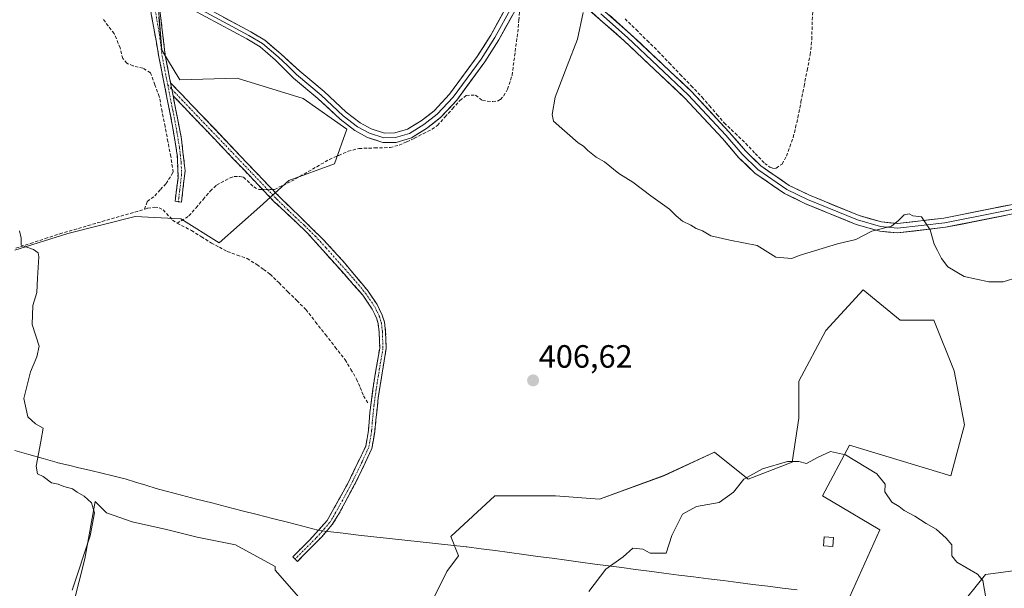
# Model space of a CAD drawing. Units: metres. Extents: x 594770 to 598249, y 4657359 to 4659721.
# Drawn here: x 596440 to 596746, y 4658565 to 4658742 of the extents above; entities that cross this region are included whole.
import ezdxf
from ezdxf.enums import TextEntityAlignment as Align

# ---------------------------------------------------------------- set-up
doc = ezdxf.new("R2010")
doc.units = ezdxf.units.M
doc.header["$MEASUREMENT"] = 0
doc.linetypes.add('TRAZO_Y_PUNTO', pattern=[1, 0.5, -0.25, 0, -0.25])
doc.linetypes.add('TRAZOSX2', pattern=[1.5, 1, -0.5])
for name, color, linetype, lineweight in [('Camino', 19, 'TRAZOSX2', 0), ('Camino Cxs', 19, 'Continuous', 0), ('Camino eje', 19, 'TRAZO_Y_PUNTO', 0), ('Carátula', 7, 'Continuous', 5), ('Corriente artificial lineal', 5, 'TRAZOSX2', 13), ('Corriente artificial lineal oculto', 135, 'TRAZO_Y_PUNTO', 13), ('Cultivos herbáceos CxS', 92, 'Continuous', 0), ('Cultivos leñosos CxS', 92, 'Continuous', 0), ('Curva de nivel normal', 36, 'Continuous', 0), ('Edificación', 1, 'Continuous', 13), ('Edificación Cxs', 1, 'Continuous', 13), ('Layer 0', 7, 'Continuous', 0), ('Matorral CxS', 135, 'Continuous', 0), ('Municipio', 9, 'Continuous', 13), ('Municipio CxS', 142, 'Continuous', 0), ('Punto de cota en terreno', 7, 'Continuous', 0), ('Rótulo de punto de cota en terreno', 19, 'Continuous', 0)]:
    doc.layers.add(name, color=color, linetype=linetype, lineweight=lineweight)
doc.styles.add('Arial', font='txt', dxfattribs={"height": 0.2})

# ---------------------------------------------------------------- blocks, each defined once
blk = doc.blocks.new('*U154')
at = {"layer": 'Cultivos herbáceos CxS', "color": 92, "linetype": 'Continuous', "lineweight": 0}
blk.add_polyline3d([(596483.1661, 4658742.7205, 406.6188), (596484.0769, 4658732.3935, 406.6975), (596489.6111, 4658723.2159, 406.761), (596507.4143, 4658723.7569, 406.3848), (596527.9685, 4658717.4005, 406.3529), (596541.4647, 4658707.9267, 406.3663), (596537.6577, 4658697.1775, 406.148), (596523.4797, 4658691.9545, 406.635), (596514.5255, 4658683.7465, 407.0258), (596501.8401, 4658672.5543, 407.2847), (596489.9011, 4658680.0161, 407.8988), (596475.7237, 4658680.7627, 408.698), (596454.8301, 4658675.5395, 409.3205), (596438.4141, 4658670.3159, 410.5458)], dxfattribs=at)
blk = doc.blocks.new('*U155')
at = {"layer": 'Matorral CxS', "color": 135, "linetype": 'Continuous', "lineweight": 0}
for points in [[(596566.6675, 4658558.6333, 408.6366), (596572.6063, 4658570.5107, 408.5502), (596576.1421, 4658575.4299, 408.4281), (596573.8079, 4658581.3951, 408.0748), (596587.4491, 4658593.9863, 408.1664), (596606.3363, 4658593.9859, 407.6214), (596619.9771, 4658592.9365, 408.3484), (596639.9141, 4658600.2813, 409.2332), (596655.6535, 4658607.6259, 409.5234), (596666.1465, 4658599.2315, 410.8607), (596679.7873, 4658604.4779, 410.554), (596681.8863, 4658618.1185, 409.0746), (596681.8863, 4658629.6607, 407.9012), (596690.2809, 4658645.3997, 406.7976), (596701.8235, 4658657.9909, 405.8693), (596713.3655, 4658648.5473, 405.8945), (596723.8585, 4658648.5471, 405.8946), (596730.1541, 4658632.8079, 406.1817), (596733.3017, 4658616.0193, 406.5019), (596729.1043, 4658600.2801, 408.4437), (596697.6255, 4658609.7241, 409.6836), (596689.2309, 4658593.9849, 411.5872), (596707.0687, 4658583.4919, 411.1955), (596697.7243, 4658562.7275, 411.4811)], [(596731.0923, 4658558.6029, 409.8987), (596739.8729, 4658569.5783, 409.6938), (596757.0353, 4658571.8165, 408.9249)]]:
    blk.add_polyline3d(points, dxfattribs=at)
blk = doc.blocks.new('*U157')
at = {"layer": 'Cultivos herbáceos CxS', "color": 92, "linetype": 'Continuous', "lineweight": 0}
blk.add_polyline3d([(596456.6007, 4658560.6143, 409.3983), (596460.1643, 4658574.4715, 409.4043), (596463.3321, 4658592.2877, 409.2865), (596466.8953, 4658588.7245, 409.1559), (596474.8137, 4658585.9529, 409.0234), (596485.5037, 4658583.5771, 409.2188), (596495.0057, 4658581.2015, 409.094), (596506.8835, 4658578.8261, 408.9976), (596519.2443, 4658572.0273, 408.6591), (596519.2443, 4658570.9029, 408.7022), (596526.5893, 4658562.5087, 408.7205)], dxfattribs=at)
blk = doc.blocks.new('5PATER')
at = {"layer": 'Carátula', "linetype": 'Continuous', "lineweight": 5}
h = blk.add_hatch(color=250, dxfattribs=at)
edge = h.paths.add_edge_path()
edge.add_ellipse((0, 0.01), major_axis=(-1.33, -1.34), ratio=0.999422, start_angle=0, end_angle=360)

msp = doc.modelspace()

# ---------------------------------------------------------------- linework, layer by layer
at = {"layer": 'Camino', "color": 19, "linetype": 'TRAZOSX2', "lineweight": 0}
for points in [[(596489.16, 4658685.36), (596488.15, 4658685.49), (596489.07, 4658692.64), (596488.86, 4658699.81), (596487.29, 4658709.33), (596483.13, 4658730.41), (596479.99, 4658748.02), (596477.48, 4658752.82)], [(596482.05, 4658750.51), (596483.07, 4658747.7), (596483.55, 4658744.01), (596485.12, 4658730.79), (596486.77, 4658722.28)], [(596486.77, 4658722.28), (596520.46, 4658687), (596534.19, 4658673.64), (596540.91, 4658666.26), (596548.09, 4658657.57), (596550.9, 4658653.44), (596552.53, 4658650.08), (596553.23, 4658647.92), (596553.55, 4658644.99), (596553.72, 4658639.75), (596551.24, 4658624.44), (596550.19, 4658614.02), (596549.29, 4658608.75), (596545.06, 4658599.69), (596538.76, 4658587.86), (596536.99, 4658585.15), (596533.76, 4658581.32), (596526.14, 4658573.67), (596525.44, 4658574.38)], [(596487.54, 4658718.29), (596490.16, 4658704.77), (596491.26, 4658695), (596490.16, 4658685.23), (596489.16, 4658685.36)], [(596525.44, 4658574.38), (596524.73, 4658575.08), (596529.97, 4658580.32), (596535.35, 4658586.32), (596541.68, 4658597.61), (596547.37, 4658609.37), (596548.2, 4658614.26), (596548.62, 4658619.77), (596549.97, 4658629.69), (596551.71, 4658639.89), (596551.56, 4658644.85), (596551.26, 4658647.5), (596550.67, 4658649.35), (596549.42, 4658652.01), (596546.5, 4658656.34), (596529.2, 4658675.75), (596518.87, 4658685.48), (596487.54, 4658718.29)]]:
    msp.add_lwpolyline(points, dxfattribs=at)
at = {"layer": 'Camino Cxs', "color": 19, "linetype": 'Continuous', "lineweight": 0}
msp.add_lwpolyline([(596486.77, 4658722.28), (596487.54, 4658718.29)], dxfattribs=at)
msp.add_lwpolyline([(596486.77, 4658722.28), (596487.54, 4658718.29)], dxfattribs=at)
msp.add_polyline3d([(596483.55, 4658744.01, 406.55), (596484.07, 4658739.6, 406.6), (596484.6, 4658735.2, 406.63), (596485.12, 4658730.79, 406.69), (596485.95, 4658726.54, 406.8), (596486.77, 4658722.28, 406.97), (596487.54, 4658718.29, 407.05), (596488.41, 4658713.78, 407.32), (596489.29, 4658709.28, 407.57), (596490.16, 4658704.77, 407.69), (596490.71, 4658699.89, 407.93), (596491.26, 4658695, 408.13), (596490.71, 4658690.12, 408.31), (596490.16, 4658685.23, 408.4), (596488.15, 4658685.49, 408.48), (596488.61, 4658689.07, 408.45), (596489.07, 4658692.64, 408.24), (596488.97, 4658696.23, 408.11), (596488.86, 4658699.81, 407.97), (596488.08, 4658704.57, 407.76), (596487.29, 4658709.33, 407.61), (596486.46, 4658713.55, 407.45), (596485.63, 4658717.76, 407.3), (596484.79, 4658721.98, 407.21), (596483.96, 4658726.19, 407.06), (596483.13, 4658730.41, 406.93), (596482.35, 4658734.81, 406.83), (596481.56, 4658739.22, 406.75), (596480.78, 4658743.62, 406.7)], dxfattribs=at)
msp.add_polyline3d([(596487.54, 4658718.29, 407.05), (596486.77, 4658722.28, 406.97), (596490.14, 4658718.75, 406.84), (596493.51, 4658715.22, 406.83), (596496.88, 4658711.7, 406.73), (596500.25, 4658708.17, 406.91), (596503.62, 4658704.64, 406.89), (596506.98, 4658701.11, 406.83), (596510.35, 4658697.58, 406.69), (596513.72, 4658694.06, 406.7), (596517.09, 4658690.53, 406.71), (596520.46, 4658687, 406.64), (596523.89, 4658683.66, 406.59), (596527.33, 4658680.32, 406.55), (596530.76, 4658676.98, 406.59), (596534.19, 4658673.64, 406.61), (596537.55, 4658669.95, 406.62), (596540.91, 4658666.26, 406.65), (596543.3, 4658663.36, 406.66), (596545.7, 4658660.47, 406.69), (596548.09, 4658657.57, 406.7), (596550.9, 4658653.44, 406.77), (596552.53, 4658650.08, 406.71), (596553.23, 4658647.92, 406.68), (596553.55, 4658644.99, 406.71), (596553.64, 4658642.37, 406.76), (596553.72, 4658639.75, 406.83), (596553.1, 4658635.92, 406.85), (596552.48, 4658632.1, 406.83), (596551.86, 4658628.27, 406.84), (596551.24, 4658624.44, 406.95), (596550.89, 4658620.97, 407.12), (596550.54, 4658617.49, 407.35), (596550.19, 4658614.02, 407.69), (596549.74, 4658611.39, 407.74), (596549.29, 4658608.75, 407.74), (596547.18, 4658604.22, 407.75), (596545.06, 4658599.69, 407.81), (596542.96, 4658595.75, 407.88), (596540.86, 4658591.8, 407.92), (596538.76, 4658587.86, 408.07), (596536.99, 4658585.15, 408.07), (596535.38, 4658583.24, 408.08), (596533.76, 4658581.32, 408.15), (596531.22, 4658578.77, 408.17), (596528.68, 4658576.22, 408.27), (596526.14, 4658573.67, 408.29), (596524.73, 4658575.08, 408.33), (596527.35, 4658577.7, 408.35), (596529.97, 4658580.32, 408.27), (596532.66, 4658583.32, 408.25), (596535.35, 4658586.32, 408.18), (596537.46, 4658590.08, 408.15), (596539.57, 4658593.85, 407.99), (596541.68, 4658597.61, 407.95), (596543.58, 4658601.53, 407.89), (596545.47, 4658605.45, 407.83), (596547.37, 4658609.37, 407.82), (596548.2, 4658614.26, 407.74), (596548.41, 4658617.02, 407.56), (596548.62, 4658619.77, 407.39), (596549.07, 4658623.08, 407.21), (596549.52, 4658626.38, 406.99), (596549.97, 4658629.69, 406.87), (596550.55, 4658633.09, 406.82), (596551.13, 4658636.49, 406.79), (596551.71, 4658639.89, 406.78), (596551.56, 4658644.85, 406.76), (596551.26, 4658647.5, 406.74), (596550.67, 4658649.35, 406.76), (596549.42, 4658652.01, 406.83), (596547.96, 4658654.18, 406.85), (596546.5, 4658656.34, 406.78), (596543.62, 4658659.58, 406.79), (596540.73, 4658662.81, 406.72), (596537.85, 4658666.05, 406.72), (596534.97, 4658669.28, 406.72), (596532.08, 4658672.52, 406.67), (596529.2, 4658675.75, 406.65), (596525.76, 4658678.99, 406.61), (596522.31, 4658682.24, 406.68), (596518.87, 4658685.48, 406.77), (596515.74, 4658688.76, 406.87), (596512.6, 4658692.04, 406.85), (596509.47, 4658695.32, 406.82), (596506.34, 4658698.6, 407), (596503.21, 4658701.89, 407.08), (596500.07, 4658705.17, 407.05), (596496.94, 4658708.45, 407), (596493.81, 4658711.73, 407.05), (596490.67, 4658715.01, 407.09), (596487.54, 4658718.29, 407.05)], close=True, dxfattribs=at)
at = {"layer": 'Camino eje', "color": 19, "linetype": 'TRAZO_Y_PUNTO', "lineweight": 0}
for points in [[(596480.26, 4658751.42), (596481.35, 4658748.13), (596481.77, 4658746.02), (596483.34, 4658737.21), (596484.13, 4658730.6), (596485.87, 4658721.63)], [(596485.87, 4658721.63), (596487.42, 4658713.81), (596488.73, 4658707.05), (596489.51, 4658702.29), (596490.06, 4658697.41), (596490.17, 4658693.82), (596489.62, 4658688.94), (596489.16, 4658685.36)], [(596485.87, 4658721.63), (596487.16, 4658720.28)], [(596487.16, 4658720.28), (596519.67, 4658686.24), (596523.1, 4658682.9), (596528.26, 4658678.04), (596531.7, 4658674.7), (596535.06, 4658671.01), (596543.71, 4658661.3), (596547.3, 4658656.96), (596550.16, 4658652.73), (596550.98, 4658651.05), (596551.6, 4658649.72), (596552.25, 4658647.71), (596552.56, 4658644.92), (596552.72, 4658639.82), (596551.85, 4658634.72), (596550.61, 4658627.07), (596549.93, 4658622.11), (596549.41, 4658616.9), (596549.2, 4658614.14), (596548.33, 4658609.06), (596546.22, 4658604.53), (596543.37, 4658598.65), (596540.22, 4658592.74), (596537.06, 4658587.09), (596536.17, 4658585.74), (596534.56, 4658583.82), (596531.87, 4658580.82), (596525.44, 4658574.38)]]:
    msp.add_lwpolyline(points, dxfattribs=at)
at = {"layer": 'Corriente artificial lineal', "color": 5, "linetype": 'TRAZOSX2', "lineweight": 13}
for points in [[(596627.9, 4658742.18, 404.72), (596631.34, 4658738.8, 404.61), (596634.79, 4658735.42, 404.69), (596638.23, 4658732.04, 404.68), (596641.64, 4658728.48, 404.52), (596645.05, 4658724.92, 404.52), (596648.46, 4658721.36, 404.51), (596651.87, 4658717.8, 404.43), (596654.16, 4658715.14, 404.49), (596656.45, 4658712.49, 404.44), (596658.74, 4658709.83, 404.5), (596662.08, 4658706.65, 404.46), (596665.41, 4658703.47, 404.49), (596668.35, 4658700.38, 404.47), (596671.28, 4658697.28, 404.38), (596672.88, 4658696.11, 404.51), (596673.83, 4658695.73, 404.58), (596674.9, 4658695.82, 404.61), (596676.67, 4658697.05, 404.58), (596678.05, 4658699.53, 404.58), (596679.11, 4658702.43, 404.63), (596680.16, 4658705.33, 404.52), (596680.88, 4658708.42, 404.24), (596681.59, 4658711.5, 404.29), (596682.55, 4658716.38, 404.45), (596683.51, 4658721.27, 404.58), (596684.46, 4658726.15, 404.48), (596685.42, 4658731.03, 404.29), (596685.95, 4658735.75, 404.28), (596685.98, 4658738.78, 404.27), (596686.01, 4658741.8, 404.24), (596686.37, 4658745.83, 404.17)], [(596518.38, 4658689.18, 406.71), (596519.05, 4658689.19, 406.67), (596521.68, 4658690.45, 406.52), (596524.31, 4658691.7, 406.54), (596528.23, 4658693.96, 406.49), (596532.15, 4658696.23, 406.44), (596536.07, 4658698.49, 406.29), (596538.97, 4658699.76, 406.22), (596541.87, 4658701.02, 406.23), (596545.28, 4658701.91, 406.28), (596550.11, 4658702.06, 406.18), (596554.94, 4658702.2, 406.06), (596557.76, 4658702.92, 405.99), (596560.12, 4658703.99, 405.93), (596562.47, 4658705.06, 405.93), (596565.22, 4658706.48, 405.91), (596567.96, 4658707.89, 405.85), (596569.66, 4658709.08, 405.85), (596571.98, 4658711.67, 405.92), (596574.31, 4658714.25, 405.88), (596576.63, 4658716.84, 405.81), (596578.57, 4658718.37, 405.77), (596581.49, 4658718.49, 405.69), (596583.63, 4658716.81, 405.72), (596586.84, 4658716.44, 405.69), (596588.26, 4658716.62, 405.66), (596589.18, 4658717.13, 405.65), (596590.2, 4658718.18, 405.63), (596591.44, 4658720.29, 405.56), (596592.82, 4658724.65, 405.55), (596593.41, 4658729.09, 405.62), (596594, 4658733.53, 405.77), (596594.59, 4658737.97, 405.71), (596594.91, 4658741.72, 405.64), (596595.23, 4658745.46, 405.6)], [(596478.62, 4658683.02, 408.66), (596479.54, 4658685.4, 408.59), (596481.87, 4658687.2, 408.54), (596483.62, 4658689.11, 408.55), (596485.36, 4658691.01, 408.43), (596487.58, 4658694.51, 408.17), (596486.84, 4658699.37, 408.04), (596485.94, 4658704.03, 407.91), (596485.04, 4658708.69, 407.91), (596484.15, 4658713.34, 407.87), (596483.25, 4658718, 407.64), (596481.87, 4658721.7, 407.59), (596480.49, 4658725.41, 407.54), (596478.17, 4658726.89, 407.63), (596475.1, 4658727.53, 407.72), (596473.19, 4658728.37, 407.65), (596471.92, 4658729.85, 407.58), (596471.07, 4658733.13, 407.43), (596469.28, 4658737.58, 407.46), (596467.42, 4658739.96, 407.37), (596465.57, 4658742.34, 407.26)], [(596488.8, 4658678.66, 407.98), (596492.48, 4658680.93, 407.89), (596494.68, 4658683.5, 407.72), (596496.89, 4658686.07, 407.63), (596499.09, 4658688.64, 407.63), (596501.07, 4658690.55, 407.42), (596505.26, 4658692.79, 407.04), (596506.51, 4658693.19, 406.9), (596508.32, 4658693.24, 406.89), (596509.45, 4658692.99, 406.89), (596512.57, 4658689.94, 406.95), (596514.31, 4658689.11, 406.91), (596515.39, 4658689.13, 406.86)], [(596438.75, 4658670.9, 410.36), (596443.29, 4658672.39, 409.82), (596447.82, 4658673.89, 409.37), (596452.36, 4658675.38, 409.19), (596456.74, 4658676.65, 409.11), (596461.11, 4658677.93, 408.89), (596465.49, 4658679.2, 408.9), (596469.87, 4658680.47, 408.85), (596474.25, 4658681.74, 408.76), (596478.62, 4658683.02, 408.66)], [(596478.62, 4658683.02, 408.66), (596479.63, 4658683.31, 408.59), (596481.79, 4658683.66, 408.47), (596483.18, 4658683.49, 408.48), (596484.45, 4658682.83, 408.48), (596487.39, 4658679.66, 408.2), (596488.8, 4658678.66, 407.98)], [(596488.8, 4658678.66, 407.98), (596493.22, 4658676.43, 407.75), (596496.33, 4658674.48, 407.54), (596499.44, 4658672.52, 407.42), (596501.91, 4658671.21, 407.4), (596504.38, 4658669.89, 407.46), (596507.44, 4658668.81, 407.42), (596510.5, 4658667.73, 407.23), (596513.52, 4658665.82, 407.24), (596515.6, 4658664.35, 407.18), (596517.68, 4658662.87, 407.14), (596520.45, 4658660.13, 407.12), (596523.22, 4658657.38, 407.1), (596525.99, 4658654.64, 407.06), (596528.76, 4658651.89, 407.11), (596531.82, 4658647.99, 407.13), (596534.87, 4658644.09, 407.13), (596537.93, 4658640.19, 407.21), (596540.98, 4658636.29, 407.08), (596542.76, 4658633.29, 407.09), (596544.54, 4658630.28, 407.19), (596545.63, 4658627.67, 407.15), (596546.72, 4658625.06, 407.27), (596548.01, 4658622.88, 407.32)]]:
    msp.add_polyline3d(points, dxfattribs=at)
at = {"layer": 'Corriente artificial lineal oculto', "color": 135, "linetype": 'TRAZO_Y_PUNTO', "lineweight": 13}
msp.add_polyline3d([(596515.39, 4658689.13, 406.86), (596518.38, 4658689.18, 406.71)], dxfattribs=at)
at = {"layer": 'Cultivos herbáceos CxS', "color": 92, "linetype": 'Continuous', "lineweight": 0}
for points in [[(596438.41, 4658670.32, 410.55), (596454.83, 4658675.54, 409.32), (596475.72, 4658680.76, 408.7), (596489.9, 4658680.02, 407.9), (596501.84, 4658672.55, 407.28), (596514.53, 4658683.75, 407.03), (596523.48, 4658691.95, 406.63), (596537.66, 4658697.18, 406.15), (596541.46, 4658707.93, 406.37), (596527.97, 4658717.4, 406.35), (596507.41, 4658723.76, 406.38), (596489.61, 4658723.22, 406.76), (596484.08, 4658732.39, 406.7), (596483.17, 4658742.72, 406.62), (596482.43, 4658751.06, 406.6), (596495.38, 4658747.36, 406.27), (596496.3, 4658755.68, 405.94), (596469.02, 4658793.6, 406.08), (596490.26, 4658807.19, 405.98)], [(596434.25, 4658537.33, 410.99), (596453.17, 4658525.97, 409.35), (596456.2, 4658530.52, 409.36), (596458.18, 4658537.26, 409.38), (596460.56, 4658541.61, 409.34), (596458.18, 4658543.59, 409.35), (596451.45, 4658543.59, 409.55), (596456.6, 4658560.61, 409.4), (596460.16, 4658574.47, 409.4), (596463.33, 4658592.29, 409.29), (596466.9, 4658588.72, 409.16), (596474.81, 4658585.95, 409.02), (596485.5, 4658583.58, 409.22), (596495.01, 4658581.2, 409.09), (596506.88, 4658578.83, 409), (596519.24, 4658572.03, 408.66), (596519.24, 4658570.9, 408.7), (596526.59, 4658562.51, 408.72), (596534.98, 4658560.41, 408.48), (596548.62, 4658553.06, 408.43), (596560.11, 4658544.04, 409.15)]]:
    msp.add_polyline3d(points, dxfattribs=at)
at = {"layer": 'Cultivos leñosos CxS', "color": 92, "linetype": 'Continuous', "lineweight": 0}
for points in [[(596438.41, 4658670.32, 410.55), (596454.83, 4658675.54, 409.32), (596475.72, 4658680.76, 408.7), (596489.9, 4658680.02, 407.9), (596501.84, 4658672.55, 407.28), (596514.53, 4658683.75, 407.03), (596523.48, 4658691.95, 406.63), (596537.66, 4658697.18, 406.15), (596541.46, 4658707.93, 406.37), (596527.97, 4658717.4, 406.35), (596507.41, 4658723.76, 406.38), (596489.61, 4658723.22, 406.76), (596484.08, 4658732.39, 406.7), (596483.17, 4658742.72, 406.62), (596482.43, 4658751.06, 406.6), (596495.38, 4658747.36, 406.27), (596496.3, 4658755.68, 405.94), (596469.02, 4658793.6, 406.08), (596490.26, 4658807.19, 405.98)], [(596438.41, 4658670.32, 410.55), (596454.83, 4658675.54, 409.32), (596475.72, 4658680.76, 408.7), (596489.9, 4658680.02, 407.9), (596501.84, 4658672.55, 407.28), (596514.53, 4658683.75, 407.03), (596523.48, 4658691.95, 406.63), (596537.66, 4658697.18, 406.15), (596541.46, 4658707.93, 406.37), (596527.97, 4658717.4, 406.35), (596507.41, 4658723.76, 406.38), (596489.61, 4658723.22, 406.76), (596484.08, 4658732.39, 406.7), (596483.17, 4658742.72, 406.62)], [(596697.72, 4658562.73, 411.48), (596707.07, 4658583.49, 411.2), (596689.23, 4658593.98, 411.59), (596697.63, 4658609.72, 409.68), (596729.1, 4658600.28, 408.44), (596733.3, 4658616.02, 406.5), (596730.15, 4658632.81, 406.18), (596723.86, 4658648.55, 405.89), (596713.37, 4658648.55, 405.89), (596701.82, 4658657.99, 405.87), (596690.28, 4658645.4, 406.8), (596681.89, 4658629.66, 407.9), (596681.89, 4658618.12, 409.07), (596679.79, 4658604.48, 410.55), (596666.15, 4658599.23, 410.86), (596655.65, 4658607.63, 409.52), (596639.91, 4658600.28, 409.23), (596619.98, 4658592.94, 408.35), (596606.34, 4658593.99, 407.62), (596587.45, 4658593.99, 408.17), (596573.81, 4658581.4, 408.07), (596576.14, 4658575.43, 408.43), (596572.61, 4658570.51, 408.55), (596566.67, 4658558.63, 408.64)], [(596697.72, 4658562.73, 411.48), (596707.07, 4658583.49, 411.2), (596689.23, 4658593.98, 411.59), (596697.63, 4658609.72, 409.68), (596729.1, 4658600.28, 408.44), (596733.3, 4658616.02, 406.5), (596730.15, 4658632.81, 406.18), (596723.86, 4658648.55, 405.89), (596713.37, 4658648.55, 405.89), (596701.82, 4658657.99, 405.87), (596690.28, 4658645.4, 406.8), (596681.89, 4658629.66, 407.9), (596681.89, 4658618.12, 409.07), (596679.79, 4658604.48, 410.55), (596666.15, 4658599.23, 410.86), (596655.65, 4658607.63, 409.52), (596639.91, 4658600.28, 409.23), (596619.98, 4658592.94, 408.35), (596606.34, 4658593.99, 407.62), (596587.45, 4658593.99, 408.17), (596573.81, 4658581.4, 408.07), (596576.14, 4658575.43, 408.43), (596572.61, 4658570.51, 408.55), (596566.67, 4658558.63, 408.64)], [(596434.25, 4658537.33, 410.99), (596453.17, 4658525.97, 409.35), (596456.2, 4658530.52, 409.36), (596458.18, 4658537.26, 409.38), (596460.56, 4658541.61, 409.34), (596458.18, 4658543.59, 409.35), (596451.45, 4658543.59, 409.55), (596456.6, 4658560.61, 409.4), (596460.16, 4658574.47, 409.4), (596463.33, 4658592.29, 409.29), (596466.9, 4658588.72, 409.16), (596474.81, 4658585.95, 409.02), (596485.5, 4658583.58, 409.22), (596495.01, 4658581.2, 409.09), (596506.88, 4658578.83, 409), (596519.24, 4658572.03, 408.66), (596519.24, 4658570.9, 408.7), (596526.59, 4658562.51, 408.72), (596534.98, 4658560.41, 408.48), (596548.62, 4658553.06, 408.43), (596560.11, 4658544.04, 409.15)], [(596526.59, 4658562.51, 408.72), (596519.24, 4658570.9, 408.7), (596519.24, 4658572.03, 408.66), (596506.88, 4658578.83, 409), (596495.01, 4658581.2, 409.09), (596485.5, 4658583.58, 409.22), (596474.81, 4658585.95, 409.02), (596466.9, 4658588.72, 409.16), (596463.33, 4658592.29, 409.29), (596460.16, 4658574.47, 409.4), (596456.6, 4658560.61, 409.4)], [(596757.04, 4658571.82, 408.92), (596739.87, 4658569.58, 409.69), (596731.09, 4658558.6, 409.9)], [(596757.04, 4658571.82, 408.92), (596739.87, 4658569.58, 409.69), (596731.09, 4658558.6, 409.9)]]:
    msp.add_polyline3d(points, dxfattribs=at)
at = {"layer": 'Curva de nivel normal', "color": 36, "linetype": 'Continuous', "lineweight": 0}
for points in [[(596614.88, 4658744.09, 405), (596613.18, 4658735.84, 405), (596609.96, 4658727.54, 405), (596606.26, 4658717.87, 405), (596605.24, 4658712.46, 405), (596605.65, 4658710.35, 405), (596613.38, 4658703.64, 405), (596615, 4658702.58, 405), (596616.31, 4658701.24, 405), (596618.97, 4658699.22, 405), (596621.49, 4658697.7, 405), (596625.96, 4658694.1, 405), (596630.28, 4658691.45, 405), (596635.88, 4658687.22, 405), (596641.77, 4658683.03, 405), (596643.74, 4658681, 405), (596645.76, 4658679.35, 405), (596648.3, 4658678.11, 405), (596650.05, 4658677.04, 405), (596651.94, 4658676.33, 405), (596654.56, 4658674.79, 405), (596660.43, 4658673.41, 405), (596668.9, 4658671.81, 405), (596674.77, 4658668.09, 405), (596679.67, 4658667.73, 405), (596681.94, 4658668.63, 405), (596693.94, 4658672.28, 405), (596699.61, 4658673.64, 405), (596704.61, 4658676.26, 405), (596710.71, 4658677.74, 405), (596712.8, 4658679.54, 405), (596714.6, 4658681.26, 405), (596716.11, 4658681.58, 405), (596717.34, 4658680.96, 405), (596719.96, 4658680.64, 405), (596722.66, 4658676.62, 405), (596723.9, 4658672.17, 405), (596724.97, 4658670.24, 405), (596726.16, 4658667.76, 405), (596728.21, 4658665.14, 405), (596733.28, 4658662.13, 405), (596740.88, 4658660.43, 405), (596745.38, 4658660.51, 405), (596749.99, 4658661.91, 405)], [(596456.19, 4658564.74, 410), (596461.83, 4658581.59, 410), (596463.18, 4658588.77, 410), (596462.19, 4658591.88, 410), (596459.96, 4658593.96, 410), (596457.77, 4658595.13, 410), (596456.28, 4658596.21, 410), (596453.65, 4658596.95, 410), (596451.84, 4658597.63, 410), (596449.77, 4658598.07, 410), (596447.14, 4658600.07, 410), (596445.4, 4658600.88, 410), (596445.02, 4658603.18, 410), (596446.46, 4658610.94, 410), (596447.16, 4658615.08, 410), (596444.79, 4658616.38, 410), (596442.38, 4658618.56, 410), (596441.2, 4658624.27, 410), (596443.28, 4658632.54, 410), (596445.21, 4658637.21, 410), (596445.9, 4658640.54, 410), (596443.78, 4658647.21, 410), (596444.03, 4658653.14, 410), (596445.2, 4658657.13, 410), (596445.38, 4658661.58, 410), (596445.84, 4658668.24, 410), (596445.68, 4658669.5, 410), (596444.22, 4658670.56, 410), (596440.37, 4658671.84, 410), (596440.33, 4658674.07, 410), (596439.86, 4658676.34, 410)], [(596740.02, 4658561.74, 410), (596739.02, 4658567.76, 410), (596737.4, 4658569.64, 410), (596730.95, 4658573.44, 410), (596729.41, 4658575.34, 410), (596729.39, 4658578.81, 410), (596727.67, 4658580.9, 410), (596724.58, 4658583.68, 410), (596721.45, 4658585.45, 410), (596717.92, 4658587.73, 410), (596714.65, 4658589.48, 410), (596713, 4658590.73, 410), (596710.81, 4658592.09, 410), (596708.62, 4658595.21, 410), (596708.75, 4658597.6, 410), (596706.12, 4658600.87, 410), (596696.38, 4658606.72, 410), (596691.7, 4658607.74, 410), (596687.94, 4658606.05, 410), (596684.27, 4658604.01, 410), (596681.88, 4658604.65, 410), (596678.37, 4658604.67, 410), (596670.59, 4658602.37, 410), (596664.76, 4658599.24, 410), (596661.64, 4658595.11, 410), (596657.15, 4658591.97, 410), (596650.11, 4658590.68, 410), (596645.78, 4658588.33, 410), (596642.46, 4658581.74, 410), (596640.69, 4658576.2, 410), (596635.75, 4658576.22, 410), (596633.4, 4658577.49, 410), (596630.28, 4658577.77, 410), (596627.28, 4658575.02, 410), (596621.95, 4658571.22, 410), (596616.67, 4658564.32, 410)]]:
    msp.add_polyline3d(points, dxfattribs=at)
at = {"layer": 'Edificación', "color": 1, "linetype": 'Continuous', "lineweight": 13}
msp.add_polyline3d([(596692.62, 4658581.1, 411.92), (596692.42, 4658578.26, 411.99), (596689.51, 4658578.46, 412.58), (596689.71, 4658581.3, 412.54), (596692.62, 4658581.1, 411.92)], dxfattribs=at)
at = {"layer": 'Edificación Cxs', "color": 1, "linetype": 'Continuous', "lineweight": 13}
msp.add_polyline3d([(596692.62, 4658581.1, 411.92), (596692.42, 4658578.26, 411.99), (596689.51, 4658578.46, 412.58), (596689.71, 4658581.3, 412.54), (596692.62, 4658581.1, 411.92)], close=True, dxfattribs=at)
at = {"layer": 'Layer 0', "linetype": 'Continuous', "lineweight": 0}
for points in [[(596494.56, 4658747.3), (596511.69, 4658738.09), (596516, 4658735.54), (596520.99, 4658731.25), (596526.86, 4658725.92), (596534.46, 4658719.59), (596541.3, 4658713.17), (596545.61, 4658709.88), (596549.08, 4658707.96), (596553.17, 4658706.69), (596556.41, 4658706.71), (596560.35, 4658707.88), (596564.61, 4658710.5), (596568.62, 4658713.62), (596573.44, 4658718.81), (596582.01, 4658730.48), (596586.22, 4658737.12), (596596.81, 4658756.35)], [(596599.23, 4658754.73), (596588.73, 4658735.64), (596584.41, 4658728.84), (596575.68, 4658716.95), (596570.59, 4658711.47), (596566.27, 4658708.1), (596561.55, 4658705.2), (596556.84, 4658703.8), (596552.73, 4658703.79), (596547.93, 4658705.28), (596544.02, 4658707.44), (596539.42, 4658710.95), (596532.53, 4658717.41), (596524.96, 4658723.73), (596519.37, 4658729.37), (596514.55, 4658733.51), (596510.47, 4658735.93), (596493.45, 4658745.08)], [(596612.93, 4658752.24), (596629.65, 4658737.44), (596648.58, 4658719.57), (596660.29, 4658706.96), (596665.31, 4658701.13), (596670.06, 4658696.5), (596678.9, 4658690.45), (596685.16, 4658687.37), (596700.61, 4658681.08), (596707.55, 4658679.09), (596712.53, 4658678.57), (596726.96, 4658680.29), (596759.16, 4658686.68)], [(596759.83, 4658683.85), (596727.42, 4658677.41), (596712.55, 4658675.65), (596707, 4658676.23), (596699.66, 4658678.32), (596683.97, 4658684.72), (596677.43, 4658687.93), (596668.21, 4658694.24), (596663.19, 4658699.14), (596658.13, 4658705.02), (596646.51, 4658717.52), (596627.69, 4658735.29), (596611.12, 4658749.96)], [(596494.01, 4658746.19), (596511.08, 4658737.01), (596515.28, 4658734.53), (596520.18, 4658730.31), (596523.12, 4658727.65), (596525.91, 4658724.83), (596533.5, 4658718.5), (596540.36, 4658712.06), (596544.82, 4658708.66), (596548.51, 4658706.62), (596552.95, 4658705.24), (596556.63, 4658705.26), (596560.95, 4658706.54), (596565.44, 4658709.3), (596569.61, 4658712.55), (596574.56, 4658717.88), (596583.21, 4658729.66), (596587.48, 4658736.38), (596592.73, 4658745.93)], [(596620.39, 4658743.7), (596628.67, 4658736.37), (596647.55, 4658718.55), (596659.21, 4658705.99), (596664.25, 4658700.14), (596669.14, 4658695.37), (596678.17, 4658689.19), (596684.57, 4658686.05), (596700.14, 4658679.7), (596707.28, 4658677.66), (596712.54, 4658677.11), (596727.19, 4658678.85), (596759.5, 4658685.27)]]:
    msp.add_lwpolyline(points, dxfattribs=at)
for points in [[(596592.93, 4658743.28, 405.75), (596590.83, 4658739.46, 406.03), (596588.73, 4658735.64, 406), (596586.57, 4658732.24, 406.03), (596584.41, 4658728.84, 406.08), (596581.5, 4658724.88, 405.98), (596578.59, 4658720.91, 405.85), (596575.68, 4658716.95, 405.84), (596573.14, 4658714.21, 405.93), (596570.59, 4658711.47, 405.92), (596568.43, 4658709.79, 405.87), (596566.27, 4658708.1, 405.86), (596563.91, 4658706.65, 405.93), (596561.55, 4658705.2, 405.93), (596556.84, 4658703.8, 406.01), (596552.73, 4658703.79, 406.13), (596550.33, 4658704.54, 406.18), (596547.93, 4658705.28, 406.24), (596544.02, 4658707.44, 406.24), (596541.72, 4658709.2, 406.21), (596539.42, 4658710.95, 406.2), (596535.98, 4658714.18, 406.25), (596532.53, 4658717.41, 406.24), (596528.75, 4658720.57, 406.26), (596524.96, 4658723.73, 406.29), (596522.17, 4658726.55, 406.24), (596519.37, 4658729.37, 406.27), (596516.96, 4658731.44, 406.3), (596514.55, 4658733.51, 406.27), (596510.47, 4658735.93, 406.2), (596506.22, 4658738.22, 406.34), (596501.96, 4658740.51, 406.27), (596497.71, 4658742.79, 406.35)], [(596503.13, 4658742.7, 406.12), (596507.41, 4658740.39, 406.13), (596511.69, 4658738.09, 406.01), (596513.85, 4658736.82, 406.07), (596516, 4658735.54, 406.13), (596518.5, 4658733.4, 406.14), (596520.99, 4658731.25, 406.1), (596523.93, 4658728.59, 406.06), (596526.86, 4658725.92, 406.09), (596530.66, 4658722.76, 406.07), (596534.46, 4658719.59, 406.05), (596537.88, 4658716.38, 406.03), (596541.3, 4658713.17, 406.02), (596543.46, 4658711.53, 406.06), (596545.61, 4658709.88, 406.11), (596549.08, 4658707.96, 406.07), (596553.17, 4658706.69, 406.01), (596556.41, 4658706.71, 405.98), (596560.35, 4658707.88, 405.98), (596562.48, 4658709.19, 405.96), (596564.61, 4658710.5, 405.92), (596566.62, 4658712.06, 405.92), (596568.62, 4658713.62, 405.97), (596571.03, 4658716.22, 405.96), (596573.44, 4658718.81, 405.9), (596576.3, 4658722.7, 405.91), (596579.15, 4658726.59, 405.92), (596582.01, 4658730.48, 405.94), (596584.12, 4658733.8, 405.93), (596586.22, 4658737.12, 405.93), (596588.34, 4658740.97, 405.92), (596590.46, 4658744.81, 405.85)], [(596745.94, 4658681.09, 404.74), (596741.31, 4658680.17, 404.67), (596736.68, 4658679.25, 404.68), (596732.05, 4658678.33, 404.77), (596727.42, 4658677.41, 404.76), (596722.46, 4658676.82, 405.01), (596717.51, 4658676.24, 405.26), (596712.55, 4658675.65, 405.29), (596709.78, 4658675.94, 405.21), (596707, 4658676.23, 405.14), (596703.33, 4658677.28, 404.95), (596699.66, 4658678.32, 404.82), (596695.74, 4658679.92, 404.78), (596691.82, 4658681.52, 404.78), (596687.89, 4658683.12, 404.81), (596683.97, 4658684.72, 404.79), (596680.7, 4658686.33, 404.78), (596677.43, 4658687.93, 404.78), (596674.36, 4658690.03, 404.76), (596671.28, 4658692.14, 404.69), (596668.21, 4658694.24, 404.67), (596665.7, 4658696.69, 404.68), (596663.19, 4658699.14, 404.7), (596660.66, 4658702.08, 404.75), (596658.13, 4658705.02, 404.7), (596655.23, 4658708.15, 404.74), (596652.32, 4658711.27, 404.71), (596649.42, 4658714.4, 404.7), (596646.51, 4658717.52, 404.75), (596643.37, 4658720.48, 404.71), (596640.24, 4658723.44, 404.77), (596637.1, 4658726.41, 404.76), (596633.96, 4658729.37, 404.79), (596630.83, 4658732.33, 404.81), (596627.69, 4658735.29, 404.81), (596624.38, 4658738.22, 404.85), (596621.06, 4658741.16, 404.85), (596617.75, 4658744.09, 404.88)], [(596622.96, 4658743.36, 404.84), (596626.31, 4658740.4, 404.83), (596629.65, 4658737.44, 404.73), (596632.81, 4658734.46, 404.76), (596635.96, 4658731.48, 404.78), (596639.12, 4658728.51, 404.66), (596642.27, 4658725.53, 404.64), (596645.43, 4658722.55, 404.56), (596648.58, 4658719.57, 404.57), (596651.51, 4658716.42, 404.54), (596654.44, 4658713.27, 404.53), (596657.36, 4658710.11, 404.57), (596660.29, 4658706.96, 404.51), (596662.8, 4658704.05, 404.64), (596665.31, 4658701.13, 404.58), (596667.69, 4658698.82, 404.55), (596670.06, 4658696.5, 404.5), (596673.01, 4658694.48, 404.65), (596675.95, 4658692.47, 404.81), (596678.9, 4658690.45, 404.81), (596682.03, 4658688.91, 404.83), (596685.16, 4658687.37, 404.83), (596689.02, 4658685.8, 404.83), (596692.89, 4658684.23, 404.84), (596696.75, 4658682.65, 404.89), (596700.61, 4658681.08, 404.9), (596704.08, 4658680.09, 404.87), (596707.55, 4658679.09, 404.87), (596710.04, 4658678.83, 404.92), (596712.53, 4658678.57, 404.96), (596717.34, 4658679.14, 404.95), (596722.15, 4658679.72, 404.8), (596726.96, 4658680.29, 404.64), (596731.56, 4658681.2, 404.55), (596736.16, 4658682.12, 404.48), (596740.76, 4658683.03, 404.5), (596745.36, 4658683.94, 404.66), (596749.96, 4658684.85, 404.64)]]:
    msp.add_polyline3d(points, dxfattribs=at)
at = {"layer": 'Matorral CxS', "color": 135, "linetype": 'Continuous', "lineweight": 0}
for points in [[(596697.72, 4658562.73, 411.48), (596707.07, 4658583.49, 411.2), (596689.23, 4658593.98, 411.59), (596697.63, 4658609.72, 409.68), (596729.1, 4658600.28, 408.44), (596733.3, 4658616.02, 406.5), (596730.15, 4658632.81, 406.18), (596723.86, 4658648.55, 405.89), (596713.37, 4658648.55, 405.89), (596701.82, 4658657.99, 405.87), (596690.28, 4658645.4, 406.8), (596681.89, 4658629.66, 407.9), (596681.89, 4658618.12, 409.07), (596679.79, 4658604.48, 410.55), (596666.15, 4658599.23, 410.86), (596655.65, 4658607.63, 409.52), (596639.91, 4658600.28, 409.23), (596619.98, 4658592.94, 408.35), (596606.34, 4658593.99, 407.62), (596587.45, 4658593.99, 408.17), (596573.81, 4658581.4, 408.07), (596576.14, 4658575.43, 408.43), (596572.61, 4658570.51, 408.55), (596566.67, 4658558.63, 408.64)], [(596757.04, 4658571.82, 408.92), (596739.87, 4658569.58, 409.69), (596731.09, 4658558.6, 409.9)]]:
    msp.add_polyline3d(points, dxfattribs=at)
at = {"layer": 'Municipio', "color": 9, "linetype": 'Continuous', "lineweight": 13}
msp.add_polyline3d([(596438.38, 4658608.12, 410.14), (596442.78, 4658606.86, 410.05), (596447.17, 4658605.59, 409.85), (596451.57, 4658604.32, 409.78), (596451.75, 4658604.27, 409.76), (596455.02, 4658603.51, 409.49), (596458.29, 4658602.76, 409.35), (596461.56, 4658602, 409.27), (596461.96, 4658601.91, 409.25), (596465.37, 4658601.08, 409.1), (596468.78, 4658600.25, 408.99), (596472.19, 4658599.42, 408.83), (596472.67, 4658599.3, 408.8), (596475.89, 4658598.29, 408.61), (596479.1, 4658597.28, 408.61), (596482.32, 4658596.27, 408.63), (596483.4, 4658595.94, 408.62), (596485.4, 4658595.42, 408.59), (596490.11, 4658594.22, 408.53), (596494.83, 4658593.01, 408.5), (596499.54, 4658591.81, 408.49), (596504.26, 4658590.61, 408.43), (596508.97, 4658589.4, 408.41), (596513.68, 4658588.2, 408.42), (596518.4, 4658587, 408.36), (596523.11, 4658585.8, 408.33), (596527.83, 4658584.59, 408.36), (596532.54, 4658583.39, 408.26), (596533.66, 4658583.11, 408.18), (596535.59, 4658582.9, 408.06), (596540.37, 4658582.38, 407.98), (596545.15, 4658581.85, 407.95), (596549.93, 4658581.33, 407.93), (596554.71, 4658580.81, 407.91), (596559.48, 4658580.28, 407.87), (596564.26, 4658579.76, 407.82), (596569.04, 4658579.24, 407.8), (596573.82, 4658578.71, 407.84), (596578.6, 4658578.19, 408.13), (596578.8, 4658578.17, 408.15), (596583.21, 4658577.58, 408.39), (596587.62, 4658576.99, 408.31), (596592.04, 4658576.39, 408.23), (596596.45, 4658575.8, 408.17), (596600.86, 4658575.21, 408.23), (596605.27, 4658574.62, 408.87), (596609.69, 4658574.02, 409.08), (596614.1, 4658573.43, 409.03), (596618.51, 4658572.84, 409.28), (596622.74, 4658572.27, 409.74), (596626.96, 4658571.71, 410), (596631.18, 4658571.14, 410), (596635.41, 4658570.57, 410), (596640.01, 4658569.99, 410.13), (596644.61, 4658569.41, 410.67), (596649.21, 4658568.84, 411.12), (596653.81, 4658568.26, 411.34), (596658.41, 4658567.68, 411.62), (596663.01, 4658567.1, 411.81), (596667.61, 4658566.52, 411.88), (596672.21, 4658565.94, 411.97), (596676.81, 4658565.37, 411.88), (596681.41, 4658564.79, 411.68)], dxfattribs=at)
msp.add_polyline3d([(596438.38, 4658608.12, 410.14), (596442.78, 4658606.86, 410.05), (596447.17, 4658605.59, 409.85), (596451.57, 4658604.32, 409.78), (596451.75, 4658604.27, 409.76), (596455.02, 4658603.51, 409.49), (596458.29, 4658602.76, 409.35), (596461.56, 4658602, 409.27), (596461.96, 4658601.91, 409.25), (596465.37, 4658601.08, 409.1), (596468.78, 4658600.25, 408.99), (596472.19, 4658599.42, 408.83), (596472.67, 4658599.3, 408.8), (596475.89, 4658598.29, 408.61), (596479.1, 4658597.28, 408.61), (596482.32, 4658596.27, 408.63), (596483.4, 4658595.94, 408.62), (596485.4, 4658595.42, 408.59), (596490.11, 4658594.22, 408.53), (596494.83, 4658593.01, 408.5), (596499.54, 4658591.81, 408.49), (596504.26, 4658590.61, 408.43), (596508.97, 4658589.4, 408.41), (596513.68, 4658588.2, 408.42), (596518.4, 4658587, 408.36), (596523.11, 4658585.8, 408.33), (596527.83, 4658584.59, 408.36), (596532.54, 4658583.39, 408.26), (596533.66, 4658583.11, 408.18), (596535.59, 4658582.9, 408.06), (596540.37, 4658582.38, 407.98), (596545.15, 4658581.85, 407.95), (596549.93, 4658581.33, 407.93), (596554.71, 4658580.81, 407.91), (596559.48, 4658580.28, 407.87), (596564.26, 4658579.76, 407.82), (596569.04, 4658579.24, 407.8), (596573.82, 4658578.71, 407.84), (596578.6, 4658578.19, 408.13), (596578.8, 4658578.17, 408.15), (596583.21, 4658577.58, 408.39), (596587.62, 4658576.99, 408.31), (596592.04, 4658576.39, 408.23), (596596.45, 4658575.8, 408.17), (596600.86, 4658575.21, 408.23), (596605.27, 4658574.62, 408.87), (596609.69, 4658574.02, 409.08), (596614.1, 4658573.43, 409.03), (596618.51, 4658572.84, 409.28), (596622.74, 4658572.27, 409.74), (596626.96, 4658571.71, 410), (596631.18, 4658571.14, 410), (596635.41, 4658570.57, 410), (596640.01, 4658569.99, 410.13), (596644.61, 4658569.41, 410.67), (596649.21, 4658568.84, 411.12), (596653.81, 4658568.26, 411.34), (596658.41, 4658567.68, 411.62), (596663.01, 4658567.1, 411.81), (596667.61, 4658566.52, 411.88), (596672.21, 4658565.94, 411.97), (596676.81, 4658565.37, 411.88), (596681.41, 4658564.79, 411.68)], dxfattribs=at)
at = {"layer": 'Municipio CxS', "color": 142, "linetype": 'Continuous', "lineweight": 0}
for points in [[(596681.41, 4658564.79, 411.68), (596676.81, 4658565.37, 411.88), (596672.21, 4658565.94, 411.97), (596667.61, 4658566.52, 411.88), (596663.01, 4658567.1, 411.81), (596658.41, 4658567.68, 411.62), (596653.81, 4658568.26, 411.34), (596649.21, 4658568.84, 411.12), (596644.61, 4658569.41, 410.67), (596640.01, 4658569.99, 410.13), (596635.41, 4658570.57, 410), (596631.18, 4658571.14, 410), (596626.96, 4658571.71, 410), (596622.74, 4658572.27, 409.74), (596618.51, 4658572.84, 409.28), (596614.1, 4658573.43, 409.03), (596609.69, 4658574.02, 409.08), (596605.27, 4658574.62, 408.87), (596600.86, 4658575.21, 408.23), (596596.45, 4658575.8, 408.17), (596592.04, 4658576.39, 408.23), (596587.62, 4658576.99, 408.31), (596583.21, 4658577.58, 408.39), (596578.8, 4658578.17, 408.15), (596578.6, 4658578.19, 408.13), (596573.82, 4658578.71, 407.84), (596569.04, 4658579.24, 407.8), (596564.26, 4658579.76, 407.82), (596559.48, 4658580.28, 407.87), (596554.71, 4658580.81, 407.91), (596549.93, 4658581.33, 407.93), (596545.15, 4658581.85, 407.95), (596540.37, 4658582.38, 407.98), (596535.59, 4658582.9, 408.06), (596533.66, 4658583.11, 408.18), (596532.54, 4658583.39, 408.26), (596527.83, 4658584.59, 408.36), (596523.11, 4658585.8, 408.33), (596518.4, 4658587, 408.36), (596513.68, 4658588.2, 408.42), (596508.97, 4658589.4, 408.41), (596504.26, 4658590.61, 408.43), (596499.54, 4658591.81, 408.49), (596494.83, 4658593.01, 408.5), (596490.11, 4658594.22, 408.53), (596485.4, 4658595.42, 408.59), (596483.4, 4658595.94, 408.62), (596482.32, 4658596.27, 408.63), (596479.1, 4658597.28, 408.61), (596475.89, 4658598.29, 408.61), (596472.67, 4658599.3, 408.8), (596472.19, 4658599.42, 408.83), (596468.78, 4658600.25, 408.99), (596465.37, 4658601.08, 409.1), (596461.96, 4658601.91, 409.25), (596461.56, 4658602, 409.27), (596458.29, 4658602.76, 409.35), (596455.02, 4658603.51, 409.49), (596451.75, 4658604.27, 409.76), (596451.57, 4658604.32, 409.78), (596447.17, 4658605.59, 409.85), (596442.78, 4658606.86, 410.05), (596438.38, 4658608.12, 410.14)], [(596438.38, 4658608.12, 410.14), (596442.78, 4658606.86, 410.05), (596447.17, 4658605.59, 409.85), (596451.57, 4658604.32, 409.78), (596451.75, 4658604.27, 409.76), (596455.02, 4658603.51, 409.49), (596458.29, 4658602.76, 409.35), (596461.56, 4658602, 409.27), (596461.96, 4658601.91, 409.25), (596465.37, 4658601.08, 409.1), (596468.78, 4658600.25, 408.99), (596472.19, 4658599.42, 408.83), (596472.67, 4658599.3, 408.8), (596475.89, 4658598.29, 408.61), (596479.1, 4658597.28, 408.61), (596482.32, 4658596.27, 408.63), (596483.4, 4658595.94, 408.62), (596485.4, 4658595.42, 408.59), (596490.11, 4658594.22, 408.53), (596494.83, 4658593.01, 408.5), (596499.54, 4658591.81, 408.49), (596504.26, 4658590.61, 408.43), (596508.97, 4658589.4, 408.41), (596513.68, 4658588.2, 408.42), (596518.4, 4658587, 408.36), (596523.11, 4658585.8, 408.33), (596527.83, 4658584.59, 408.36), (596532.54, 4658583.39, 408.26), (596533.66, 4658583.11, 408.18), (596535.59, 4658582.9, 408.06), (596540.37, 4658582.38, 407.98), (596545.15, 4658581.85, 407.95), (596549.93, 4658581.33, 407.93), (596554.71, 4658580.81, 407.91), (596559.48, 4658580.28, 407.87), (596564.26, 4658579.76, 407.82), (596569.04, 4658579.24, 407.8), (596573.82, 4658578.71, 407.84), (596578.6, 4658578.19, 408.13), (596578.8, 4658578.17, 408.15), (596583.21, 4658577.58, 408.39), (596587.62, 4658576.99, 408.31), (596592.04, 4658576.39, 408.23), (596596.45, 4658575.8, 408.17), (596600.86, 4658575.21, 408.23), (596605.27, 4658574.62, 408.87), (596609.69, 4658574.02, 409.08), (596614.1, 4658573.43, 409.03), (596618.51, 4658572.84, 409.28), (596622.74, 4658572.27, 409.74), (596626.96, 4658571.71, 410), (596631.18, 4658571.14, 410), (596635.41, 4658570.57, 410), (596640.01, 4658569.99, 410.13), (596644.61, 4658569.41, 410.67), (596649.21, 4658568.84, 411.12), (596653.81, 4658568.26, 411.34), (596658.41, 4658567.68, 411.62), (596663.01, 4658567.1, 411.81), (596667.61, 4658566.52, 411.88), (596672.21, 4658565.94, 411.97), (596676.81, 4658565.37, 411.88), (596681.41, 4658564.79, 411.68)]]:
    msp.add_polyline3d(points, dxfattribs=at)

# ---------------------------------------------------------------- block references
at = {"layer": 'Cultivos herbáceos CxS', "color": 92, "linetype": 'Continuous', "lineweight": 0}
for name in ['*U154', '*U157']:
    msp.add_blockref(name, (0, 0), dxfattribs=at)
at = {"layer": 'Matorral CxS', "color": 135, "linetype": 'Continuous', "lineweight": 0}
msp.add_blockref('*U155', (0, 0), dxfattribs=at)
at = {"layer": 'Punto de cota en terreno', "linetype": 'Continuous', "lineweight": 0}
msp.add_blockref('5PATER', (596599.36, 4658629.86, 406.62), dxfattribs=at)

# ---------------------------------------------------------------- texts
at = {"layer": 'Rótulo de punto de cota en terreno', "color": 19, "linetype": 'Continuous', "lineweight": 0, "style": 'Arial'}
msp.add_text('406,62', height=7, dxfattribs=at).set_placement((596601.12, 4658631.62), align=Align.BOTTOM_LEFT)

doc.saveas('drawing.dxf')
